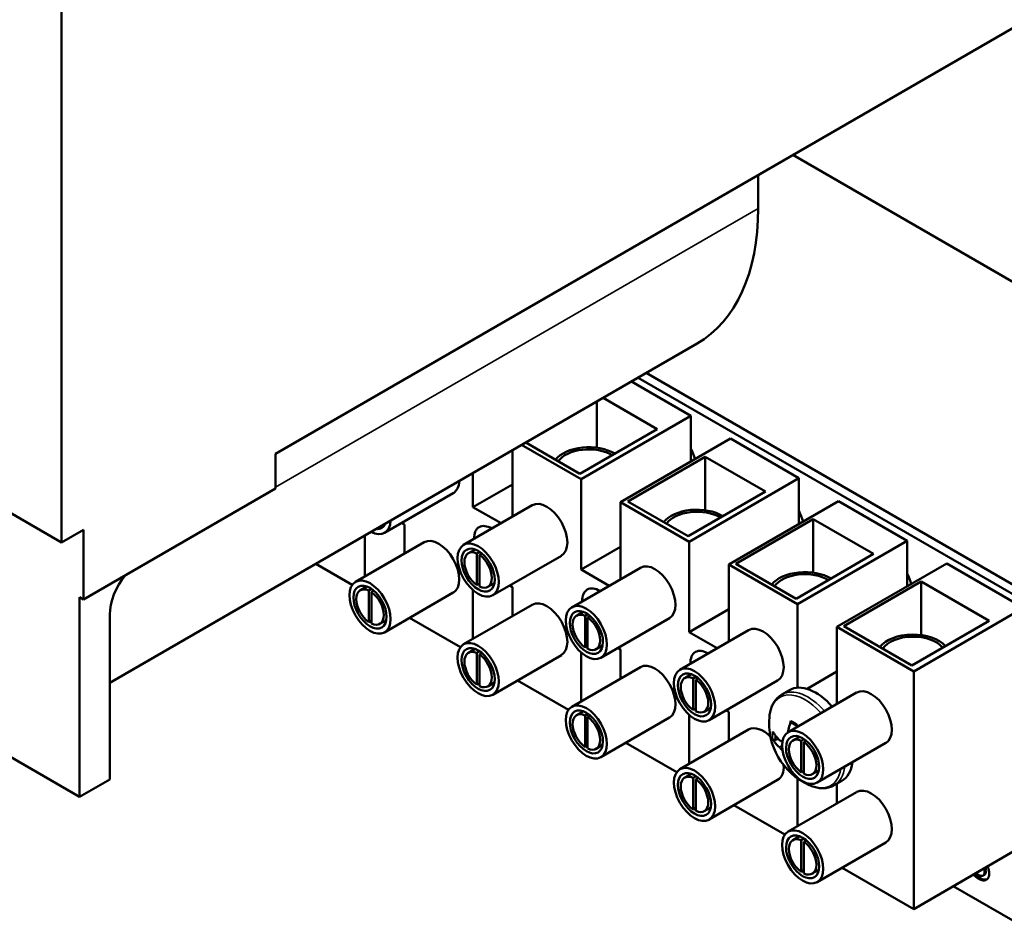
# Model space of a CAD drawing. Units: inches. Extents: x 2 to 86, y 1 to 67.
# Drawn here: x 77.4 to 78.5, y 55.4 to 56.5 of the extents above; entities that cross this region are included whole.
import ezdxf

# ---------------------------------------------------------------- set-up
doc = ezdxf.new("R2010")
doc.units = ezdxf.units.IN
doc.header["$LTSCALE"] = 4
doc.header["$MEASUREMENT"] = 0
doc.layers.add('Visible (ANSI)', color=7, linetype='Continuous', lineweight=50)
doc.layers.add('Visible Narrow (ANSI)', color=7, linetype='Continuous', lineweight=35)

msp = doc.modelspace()

# ---------------------------------------------------------------- linework, layer by layer
at = {"layer": 'Visible (ANSI)'}
for p, q in [((77.4043, 55.8193), (75.6574, 56.828)), ((78.8385, 56.6051), (77.6639, 55.9269)), ((75.684, 56.5167), (77.4263, 55.5108)), ((77.4043, 56.4994), (77.4043, 55.8193)), ((78.8335, 55.9759), (78.2911, 56.2891)), ((78.249, 56.2647), (78.249, 56.2241)), ((77.4629, 55.6492), (78.1749, 56.0603)), ((78.5839, 55.753), (78.1133, 56.0247)), ((78.1674, 55.9727), (78.0953, 56.0144)), ((78.1033, 56.019), (78.5739, 55.7473)), ((78.0535, 55.934), (78.0535, 55.9902)), ((78.061, 55.9946), (78.1267, 55.9567)), ((78.0343, 55.8959), (78.1674, 55.9727)), ((78.1674, 55.9174), (78.1674, 55.9727)), ((78.1267, 55.9567), (78.0329, 55.9025)), ((78.0822, 55.8682), (78.2154, 55.9451)), ((78.2985, 55.897), (78.2154, 55.9451)), ((77.9511, 55.8505), (77.9511, 55.9311)), ((77.9622, 55.9375), (78.0343, 55.8959)), ((78.0329, 55.9025), (77.9672, 55.9404)), ((77.6639, 55.9269), (77.6639, 55.8847)), ((78.0908, 55.8691), (78.1846, 55.9232)), ((78.1846, 55.8583), (78.1846, 55.9232)), ((78.1846, 55.9232), (78.2578, 55.881)), ((77.9032, 55.9035), (77.9032, 55.8621)), ((78.0343, 55.8959), (78.0343, 55.7864)), ((78.1654, 55.8202), (78.2985, 55.897)), ((78.2985, 55.8417), (78.2985, 55.897)), ((77.431, 55.7502), (77.6639, 55.8847)), ((77.9032, 55.8621), (77.9511, 55.8897)), ((78.2578, 55.881), (78.164, 55.8268)), ((77.8793, 55.8789), (77.7961, 55.8309)), ((78.164, 55.8268), (78.0908, 55.8691)), ((78.2134, 55.7925), (78.3465, 55.8694)), ((78.4296, 55.8213), (78.3465, 55.8694)), ((77.9751, 55.8644), (77.8919, 55.8163)), ((77.9032, 55.8621), (77.9372, 55.8425)), ((78.0822, 55.8682), (78.1654, 55.8202)), ((78.0822, 55.7748), (78.0822, 55.8682)), ((78.2219, 55.7934), (78.3157, 55.8475)), ((78.3157, 55.7826), (78.3157, 55.8475)), ((78.3157, 55.8475), (78.3889, 55.8053)), ((77.431, 55.8347), (77.4043, 55.8193)), ((77.431, 55.8347), (77.431, 55.7502)), ((77.82, 55.8409), (77.8168, 55.8428)), ((77.82, 55.8057), (77.82, 55.8409)), ((77.7721, 55.8278), (77.7721, 55.778)), ((78.2965, 55.7445), (78.4296, 55.8213)), ((78.4296, 55.766), (78.4296, 55.8213)), ((77.844, 55.8195), (77.7608, 55.7715)), ((77.9057, 55.8108), (77.8978, 55.8062)), ((78.0343, 55.7864), (78.0822, 55.814)), ((78.1654, 55.8202), (78.1654, 55.7107)), ((77.908, 55.8059), (77.9114, 55.8079)), ((77.908, 55.7677), (77.908, 55.8059)), ((77.9141, 55.8058), (77.9111, 55.8041)), ((77.9111, 55.8041), (77.9111, 55.7658)), ((78.0104, 55.8032), (77.9272, 55.7552)), ((78.3889, 55.8053), (78.2951, 55.7511)), ((77.7569, 55.7679), (77.7127, 55.7934)), ((78.1062, 55.7887), (78.023, 55.7406)), ((78.0343, 55.7864), (78.0683, 55.7668)), ((78.2134, 55.7925), (78.2965, 55.7445)), ((78.2134, 55.6992), (78.2134, 55.7925)), ((78.2951, 55.7511), (78.2219, 55.7934)), ((78.3445, 55.7168), (78.4776, 55.7937)), ((78.5707, 55.7399), (78.4776, 55.7937)), ((77.7747, 55.7659), (77.7667, 55.7613)), ((77.7769, 55.7609), (77.7803, 55.763)), ((77.9111, 55.7695), (77.908, 55.7677)), ((77.9293, 55.7701), (77.9213, 55.7655)), ((77.9511, 55.7652), (77.9479, 55.7671)), ((77.9511, 55.73), (77.9511, 55.7652)), ((78.353, 55.7177), (78.4468, 55.7718)), ((78.4468, 55.7069), (78.4468, 55.7718)), ((78.4468, 55.7718), (78.5291, 55.7244)), ((77.4263, 55.7529), (77.4263, 55.5108)), ((77.4263, 55.7529), (77.431, 55.7502)), ((77.7769, 55.7227), (77.7769, 55.7609)), ((77.7831, 55.7609), (77.78, 55.7591)), ((77.78, 55.7591), (77.78, 55.7209)), ((77.8793, 55.7584), (77.7961, 55.7103)), ((77.9032, 55.7615), (77.9032, 55.7023)), ((77.9751, 55.7438), (77.8919, 55.6958)), ((78.1654, 55.7107), (78.2134, 55.7383)), ((78.2965, 55.7445), (78.2965, 55.6432)), ((78.5707, 55.7399), (78.4376, 55.663)), ((77.4629, 55.7318), (77.4629, 55.532)), ((77.888, 55.6922), (77.8263, 55.7278)), ((78.0368, 55.7351), (78.0289, 55.7305)), ((78.0391, 55.7302), (78.0425, 55.7322)), ((78.0391, 55.692), (78.0391, 55.7302)), ((78.0452, 55.7301), (78.0422, 55.7284)), ((78.0422, 55.7284), (78.0422, 55.6901)), ((78.1415, 55.7275), (78.0583, 55.6795)), ((77.78, 55.7245), (77.7769, 55.7227)), ((77.7982, 55.7252), (77.7902, 55.7205)), ((78.3445, 55.7168), (78.4376, 55.663)), ((78.3445, 55.6235), (78.3445, 55.7168)), ((78.4352, 55.6702), (78.353, 55.7177)), ((78.5291, 55.7244), (78.4352, 55.6702)), ((78.2373, 55.713), (78.1541, 55.6649)), ((78.1654, 55.7107), (78.1994, 55.6911)), ((77.9058, 55.6902), (77.8978, 55.6856)), ((78.0422, 55.6938), (78.0391, 55.692)), ((78.0604, 55.6944), (78.0524, 55.6898)), ((78.0822, 55.6896), (78.079, 55.6914)), ((77.908, 55.6853), (77.9114, 55.6873)), ((77.908, 55.647), (77.908, 55.6853)), ((77.9142, 55.6852), (77.9111, 55.6834)), ((77.9111, 55.6834), (77.9111, 55.6452)), ((78.0104, 55.6827), (77.9272, 55.6346)), ((78.0343, 55.6858), (78.0343, 55.6266)), ((78.0822, 55.6543), (78.0822, 55.6896)), ((78.1062, 55.6681), (78.023, 55.6201)), ((78.1679, 55.6594), (78.16, 55.6549)), ((78.1702, 55.6545), (78.1736, 55.6565)), ((78.1702, 55.6163), (78.1702, 55.6545)), ((78.1763, 55.6544), (78.1734, 55.6527)), ((78.3083, 55.6418), (78.3445, 55.6627)), ((78.4376, 55.663), (78.4376, 55.3749)), ((77.9111, 55.6488), (77.908, 55.647)), ((77.9293, 55.6495), (77.9213, 55.6448)), ((78.0191, 55.6165), (77.9574, 55.6521)), ((78.1734, 55.6527), (78.1734, 55.6144)), ((78.2726, 55.6518), (78.1894, 55.6038)), ((78.2776, 55.6349), (78.287, 55.6403)), ((78.3684, 55.6373), (78.2852, 55.5893)), ((78.1916, 55.6187), (78.1835, 55.6141)), ((78.0369, 55.6145), (78.0289, 55.6099)), ((78.0391, 55.6096), (78.0425, 55.6116)), ((78.0391, 55.5713), (78.0391, 55.6096)), ((78.0453, 55.6095), (78.0422, 55.6077)), ((78.0422, 55.6077), (78.0422, 55.5695)), ((78.1415, 55.607), (78.0583, 55.559)), ((78.1654, 55.6102), (78.1654, 55.5509)), ((78.1734, 55.6181), (78.1702, 55.6163)), ((78.2134, 55.6139), (78.2101, 55.6157)), ((78.2134, 55.5786), (78.2134, 55.6139)), ((78.2373, 55.5924), (78.1541, 55.5444)), ((78.299, 55.5837), (78.2911, 55.5792)), ((78.0422, 55.5731), (78.0391, 55.5713)), ((78.0604, 55.5738), (78.0524, 55.5691)), ((78.1502, 55.5408), (78.0885, 55.5764)), ((78.3013, 55.5788), (78.3047, 55.5808)), ((78.3013, 55.5406), (78.3013, 55.5788)), ((78.3074, 55.5787), (78.3045, 55.577)), ((78.3045, 55.577), (78.3045, 55.5387)), ((78.4037, 55.5762), (78.3205, 55.5281)), ((78.168, 55.5388), (78.16, 55.5342)), ((78.1702, 55.5339), (78.1737, 55.5359)), ((78.3045, 55.5424), (78.3013, 55.5406)), ((78.3227, 55.543), (78.3146, 55.5384)), ((77.4263, 55.5108), (77.4629, 55.532)), ((78.1702, 55.4956), (78.1702, 55.5339)), ((78.1764, 55.5338), (78.1734, 55.532)), ((78.1734, 55.532), (78.1734, 55.4938)), ((78.2726, 55.5313), (78.1894, 55.4833)), ((78.2965, 55.5334), (78.2965, 55.4752)), ((78.3411, 55.5249), (78.3505, 55.5303)), ((78.3445, 55.5029), (78.3445, 55.5268)), ((78.3684, 55.5167), (78.2852, 55.4687)), ((78.2813, 55.4651), (78.2196, 55.5007)), ((78.1734, 55.4975), (78.1702, 55.4956)), ((78.1915, 55.4981), (78.1835, 55.4934)), ((78.2991, 55.4631), (78.2911, 55.4585)), ((78.3013, 55.4582), (78.3048, 55.4602)), ((78.3013, 55.4199), (78.3013, 55.4582)), ((78.3075, 55.4581), (78.3045, 55.4563)), ((78.3045, 55.4563), (78.3045, 55.4181)), ((78.4037, 55.4556), (78.3205, 55.4076)), ((78.4376, 55.3749), (78.5707, 55.4517)), ((78.3045, 55.4218), (78.3013, 55.4199)), ((78.3226, 55.4224), (78.3146, 55.4178)), ((78.4376, 55.3749), (78.3508, 55.425)), ((78.5233, 55.4164), (78.5216, 55.4154)), ((78.5739, 55.3515), (78.4856, 55.4025))]:
    msp.add_line(p, q, dxfattribs=at)
msp.add_arc((78.3448, 55.6004), 0.0826, 174.4222, 245.5778, dxfattribs=at)
for centre, major_axis, ratio, start_param, end_param in [((77.9961, 56.3701), (0.1788, -0.3097), 0.57735, 0, 0.785398), ((78.0435, 55.9093), (-0.044, 0), 0.57735, 3.907961, 5.86573), ((78.0435, 55.9093), (-0.0396, 0), 0.57735, 3.905851, 5.908831), ((78.1251, 55.9227), (0.0368, -0.0637), 0.57735, 1.212905, 1.403251), ((77.8616, 55.9095), (0.0176, -0.0306), 0.57735, 0, 0.741752), ((77.9927, 55.8338), (-0.0176, 0.0306), 0.57735, 3.141593, 6.283185), ((78.1746, 55.8336), (-0.044, 0), 0.57735, 3.907961, 5.86573), ((78.1746, 55.8336), (-0.0396, 0), 0.57735, 3.905851, 5.908831), ((78.2562, 55.847), (0.0368, -0.0637), 0.57735, 1.212905, 1.403251), ((77.7784, 55.8615), (0.0176, -0.0306), 0.57735, 5.541433, 7.024937), ((77.7784, 55.8615), (0.0142, -0.0247), 0.57735, 5.865681, 6.700689), ((77.9254, 55.8124), (-0.0147, 0.0255), 0.57735, 5.467567, 7.098804), ((77.8616, 55.7889), (-0.0176, 0.0306), 0.57735, 3.141593, 6.283185), ((77.9095, 55.7859), (-0.0118, 0.0204), 0.57735, 5.593489, 8.543678), ((77.9095, 55.7859), (0.0118, -0.0204), 0.57735, 5.593489, 8.543678), ((78.1238, 55.7581), (-0.0176, 0.0306), 0.57735, 3.141593, 6.283185), ((77.4995, 55.7529), (-0.0259, -0.0448), 0.57735, 4.439028, 5.497787), ((78.3057, 55.7579), (-0.044, 0), 0.57735, 3.907961, 5.86573), ((78.3057, 55.7579), (-0.0396, 0), 0.57735, 3.905851, 5.908831), ((78.3873, 55.7713), (0.0368, -0.0637), 0.57735, 1.212905, 1.403251), ((77.7784, 55.7409), (-0.0118, 0.0204), 0.57735, 5.593489, 8.543678), ((78.0565, 55.7367), (-0.0147, 0.0255), 0.57735, 5.467567, 7.098804), ((77.7784, 55.7409), (0.0118, -0.0204), 0.57735, 5.593489, 8.543678), ((77.9927, 55.7132), (-0.0176, 0.0306), 0.57735, 3.141593, 6.283185), ((78.0407, 55.7102), (-0.0118, 0.0204), 0.57735, 5.593489, 8.543678), ((78.0407, 55.7102), (0.0118, -0.0204), 0.57735, 5.593489, 8.543678), ((78.255, 55.6824), (-0.0176, 0.0306), 0.57735, 3.141593, 6.283185), ((78.4368, 55.6822), (-0.044, 0), 0.57735, 3.612726, 5.86573), ((78.4368, 55.6822), (-0.0396, 0), 0.57735, 3.576477, 5.908831), ((77.9095, 55.6652), (-0.0118, 0.0204), 0.57735, 5.593489, 8.543678), ((77.9095, 55.6652), (0.0118, -0.0204), 0.57735, 5.593489, 8.543678), ((78.1876, 55.661), (-0.0147, 0.0255), 0.57735, 5.467567, 7.098804), ((78.1238, 55.6375), (-0.0176, 0.0306), 0.57735, 3.141593, 6.283185), ((78.1718, 55.6345), (-0.0118, 0.0204), 0.57735, 5.593489, 8.543678), ((78.1718, 55.6345), (0.0118, -0.0204), 0.57735, 5.593489, 8.543678), ((78.3187, 55.5853), (-0.0318, 0.055), 0.57735, 5.035295, 6.283185), ((78.3861, 55.6067), (-0.0176, 0.0306), 0.57735, 3.141593, 6.283185), ((78.0407, 55.5895), (-0.0118, 0.0204), 0.57735, 5.593489, 8.543678), ((78.0407, 55.5895), (0.0118, -0.0204), 0.57735, 5.593489, 8.543678), ((78.255, 55.5619), (-0.0176, 0.0306), 0.57735, 5.126613, 6.283185), ((78.3465, 55.5993), (-0.0436, -0.0701), 0.654761, 5.050897, 5.234348), ((78.3428, 55.6015), (0.0392, 0.0726), 0.493972, 1.873727, 1.912572), ((78.3446, 55.5982), (-0.082, 0.0098), 0.554122, 0.385387, 0.622713), ((78.3029, 55.5588), (-0.0118, 0.0204), 0.57735, 5.593489, 8.543678), ((78.3446, 55.6025), (-0.0819, -0.0101), 0.59461, 0.246236, 0.483563), ((78.3029, 55.5588), (0.0118, -0.0204), 0.57735, 5.593489, 8.543678), ((78.255, 55.5619), (0.0176, -0.0306), 0.57735, 0, 0.853378), ((78.3187, 55.5853), (0.0318, -0.055), 0.57735, 0, 0.653784), ((78.1718, 55.5138), (-0.0118, 0.0204), 0.57735, 5.593489, 8.543678), ((78.3465, 55.5991), (-0.0497, -0.0659), 0.59461, 5.982763, 6.036949), ((78.1718, 55.5138), (0.0118, -0.0204), 0.57735, 5.593489, 8.543678), ((78.3861, 55.4862), (-0.0176, 0.0306), 0.57735, 3.141593, 6.283185), ((78.3029, 55.4381), (-0.0118, 0.0204), 0.57735, 5.593489, 8.543678), ((78.3029, 55.4381), (0.0118, -0.0204), 0.57735, 5.593489, 8.543678)]:
    msp.add_ellipse(centre, major_axis=major_axis, ratio=ratio, start_param=start_param, end_param=end_param, dxfattribs=at)
for centre, major_axis in [((77.9095, 55.7858), (-0.0176, 0.0306)), ((77.9095, 55.7858), (-0.0142, 0.0247)), ((77.7784, 55.7409), (-0.0176, 0.0306)), ((77.7784, 55.7409), (-0.0142, 0.0247)), ((78.0407, 55.7101), (-0.0176, 0.0306)), ((78.0407, 55.7101), (-0.0142, 0.0247)), ((77.9095, 55.6652), (-0.0176, 0.0306)), ((77.9095, 55.6652), (-0.0142, 0.0247)), ((78.1718, 55.6344), (-0.0176, 0.0306)), ((78.1718, 55.6344), (-0.0142, 0.0247)), ((78.0407, 55.5895), (-0.0176, 0.0306)), ((78.0407, 55.5895), (-0.0142, 0.0247)), ((78.3029, 55.5587), (-0.0176, 0.0306)), ((78.3029, 55.5587), (-0.0142, 0.0247)), ((78.1718, 55.5138), (-0.0176, 0.0306)), ((78.1718, 55.5138), (-0.0142, 0.0247)), ((78.3029, 55.4381), (-0.0176, 0.0306)), ((78.3029, 55.4381), (-0.0142, 0.0247))]:
    msp.add_ellipse(centre, major_axis=major_axis, ratio=0.57735, dxfattribs=at)
for points, degree, knots in [([(78.2626, 55.6084), (78.2629, 55.6107), (78.2632, 55.6129), (78.2643, 55.6172), (78.2649, 55.6192), (78.2666, 55.6231), (78.2676, 55.6249), (78.2699, 55.6283), (78.2713, 55.6299), (78.2742, 55.6327), (78.2759, 55.6339), (78.2776, 55.6349)], 3, [4.8187359, 4.8187359, 4.8187359, 4.8187359, 4.9545461, 4.9545461, 5.0903564, 5.0903564, 5.2261666, 5.2261666, 5.3619769, 5.3619769, 5.4977871, 5.4977871, 5.4977871, 5.4977871]), ([(78.2894, 55.6005), (78.2894, 55.6005), (78.2893, 55.6006), (78.2891, 55.6007), (78.2889, 55.6009), (78.2887, 55.6013), (78.2886, 55.6016), (78.2886, 55.6021), (78.2886, 55.6025), (78.2887, 55.6029), (78.2887, 55.6029), (78.2888, 55.603)], 3, [0.05155854, 0.05155854, 0.05155854, 0.05155854, 0.05284999, 0.05284999, 0.05811668, 0.05811668, 0.06341303, 0.06341303, 0.06871378, 0.06871378, 0.06981434, 0.06981434, 0.06981434, 0.06981434]), ([(78.2894, 55.6005), (78.2899, 55.6003), (78.2904, 55.6001), (78.2914, 55.5997), (78.2919, 55.5994), (78.2929, 55.5989), (78.2934, 55.5986), (78.2944, 55.5979), (78.2949, 55.5976), (78.2957, 55.5971), (78.296, 55.5969), (78.2963, 55.5967)], 3, [6.1222641, 6.1222641, 6.1222641, 6.1222641, 6.1866002, 6.1866002, 6.2509364, 6.2509364, 6.3152725, 6.3152725, 6.3796086, 6.3796086, 6.4145243, 6.4145243, 6.4145243, 6.4145243]), ([(78.2699, 55.5801), (78.2697, 55.58), (78.2694, 55.58), (78.2688, 55.5799), (78.2684, 55.5799), (78.2678, 55.58), (78.2675, 55.5801), (78.267, 55.5804), (78.2668, 55.5806), (78.2666, 55.5808), (78.2666, 55.5808), (78.2666, 55.5808)], 3, [0.04855252, 0.04855252, 0.04855252, 0.04855252, 0.05284999, 0.05284999, 0.05811668, 0.05811668, 0.06341303, 0.06341303, 0.06871378, 0.06871378, 0.06981434, 0.06981434, 0.06981434, 0.06981434]), ([(78.2783, 55.5778), (78.2774, 55.5779), (78.2764, 55.5783), (78.2753, 55.5792), (78.2751, 55.5794), (78.2748, 55.5796)], 3, [0.07885602, 0.07885602, 0.07885602, 0.07885602, 0.10388006, 0.10388006, 0.11112655, 0.11112655, 0.11112655, 0.11112655]), ([(78.2748, 55.5709), (78.2757, 55.5702), (78.2767, 55.5691), (78.2779, 55.5676), (78.2782, 55.5672), (78.2784, 55.5668)], 3, [0, 0, 0, 0, 0.02605732, 0.02605732, 0.03356089, 0.03356089, 0.03356089, 0.03356089]), ([(78.2888, 55.5424), (78.2887, 55.5425), (78.2887, 55.5425), (78.2886, 55.5427), (78.2886, 55.543), (78.2886, 55.5433), (78.2886, 55.5433), (78.2886, 55.5433)], 3, [0.014814677, 0.014814677, 0.014814677, 0.014814677, 0.015915242, 0.015915242, 0.021215995, 0.021215995, 0.02135014, 0.02135014, 0.02135014, 0.02135014]), ([(78.3411, 55.5249), (78.3394, 55.5239), (78.3375, 55.5231), (78.3336, 55.5219), (78.3316, 55.5215), (78.3275, 55.5212), (78.3254, 55.5213), (78.3212, 55.5218), (78.3191, 55.5222), (78.3149, 55.5235), (78.3128, 55.5243), (78.3107, 55.5252)], 3, [2.3561945, 2.3561945, 2.3561945, 2.3561945, 2.4920047, 2.4920047, 2.627815, 2.627815, 2.7636253, 2.7636253, 2.8994355, 2.8994355, 3.0352458, 3.0352458, 3.0352458, 3.0352458]), ([(78.5161, 55.4116), (78.5131, 55.4134), (78.5103, 55.4162), (78.5099, 55.4166)], 2, [0, 0, 0, 1, 1.161176, 1.161176, 1.161176]), ([(78.5178, 55.4126), (78.5157, 55.4138), (78.5137, 55.4153), (78.5117, 55.4174), (78.5117, 55.4175), (78.5116, 55.4176)], 3, [-0.08038965, -0.08038965, -0.08038965, -0.08038965, -0.03309429, -0.03309429, -0.03147809, -0.03147809, -0.03147809, -0.03147809]), ([(78.5233, 55.4164), (78.5233, 55.4164), (78.5233, 55.4164), (78.5239, 55.4168), (78.5244, 55.4173), (78.5251, 55.4191), (78.5253, 55.4203), (78.5253, 55.4216)], 3, [-0.04622769, -0.04622769, -0.04622769, -0.04622769, -0.04580339, -0.04580339, -0.02579948, -0.02579948, 0, 0, 0, 0]), ([(78.5253, 55.4216), (78.5253, 55.4226), (78.5252, 55.4238), (78.5249, 55.425), (78.5248, 55.4251), (78.5248, 55.4252)], 3, [-0.06623372, -0.06623372, -0.06623372, -0.06623372, -0.0501083, -0.0501083, -0.04896786, -0.04896786, -0.04896786, -0.04896786]), ([(78.5271, 55.4265), (78.5272, 55.4263), (78.5291, 55.4223), (78.5291, 55.418)], 2, [0.934906, 0.934906, 0.934906, 1, 2, 2, 2]), ([(78.5265, 55.411), (78.5256, 55.4107), (78.5246, 55.4105), (78.5215, 55.4108), (78.5197, 55.4115), (78.5178, 55.4126)], 3, [-0.07547508, -0.07547508, -0.07547508, -0.07547508, -0.04331158, -0.04331158, 0, 0, 0, 0])]:
    msp.add_open_spline(points, degree=degree, knots=knots, dxfattribs=at)
msp.add_rational_spline([(78.2699, 55.5801), (78.2717, 55.5806), (78.2734, 55.5811)], [1.00284066001, 1.0047358079, 1.00602180224], degree=2, dxfattribs=at)
for points in [[(78.5133, 55.4185), (78.5146, 55.4171), (78.5162, 55.4162)], [(78.5291, 55.418), (78.5291, 55.4121), (78.5217, 55.4084), (78.5161, 55.4116)], [(78.5162, 55.4162), (78.5195, 55.4143), (78.5236, 55.4166), (78.5236, 55.4206)], [(78.5236, 55.4206), (78.5236, 55.4226), (78.5232, 55.4242)]]:
    msp.add_open_spline(points, degree=2, dxfattribs=at)
at = {"layer": 'Visible Narrow (ANSI)'}
for p, q in [((78.249, 56.2241), (77.6639, 55.8862)), ((78.2748, 55.5709), (78.2779, 55.573)), ((78.5253, 55.4216), (78.5236, 55.4206)), ((78.5178, 55.4126), (78.5161, 55.4116))]:
    msp.add_line(p, q, dxfattribs=at)
for centre, major_axis, start_param, end_param in [((78.3094, 55.5799), (-0.0318, 0.055), 5.035295, 6.283185), ((78.3061, 55.578), (-0.0309, 0.0535), 5.044963, 6.962237), ((78.2928, 55.5704), (-0.0188, 0.0325), 5.344675, 5.650899), ((78.2928, 55.5704), (0.0188, -0.0325), 3.773879, 4.080103), ((78.2936, 55.5708), (-0.017, 0.0294), 0.755043, 0.946066), ((78.3094, 55.5799), (0.0318, -0.055), 0, 0.653784), ((78.2928, 55.5704), (0.0188, -0.0325), 5.344675, 5.385039), ((78.3061, 55.578), (0.0309, -0.0535), 5.604134, 6.898338)]:
    msp.add_ellipse(centre, major_axis=major_axis, ratio=0.57735, start_param=start_param, end_param=end_param, dxfattribs=at)

doc.saveas('drawing.dxf')
